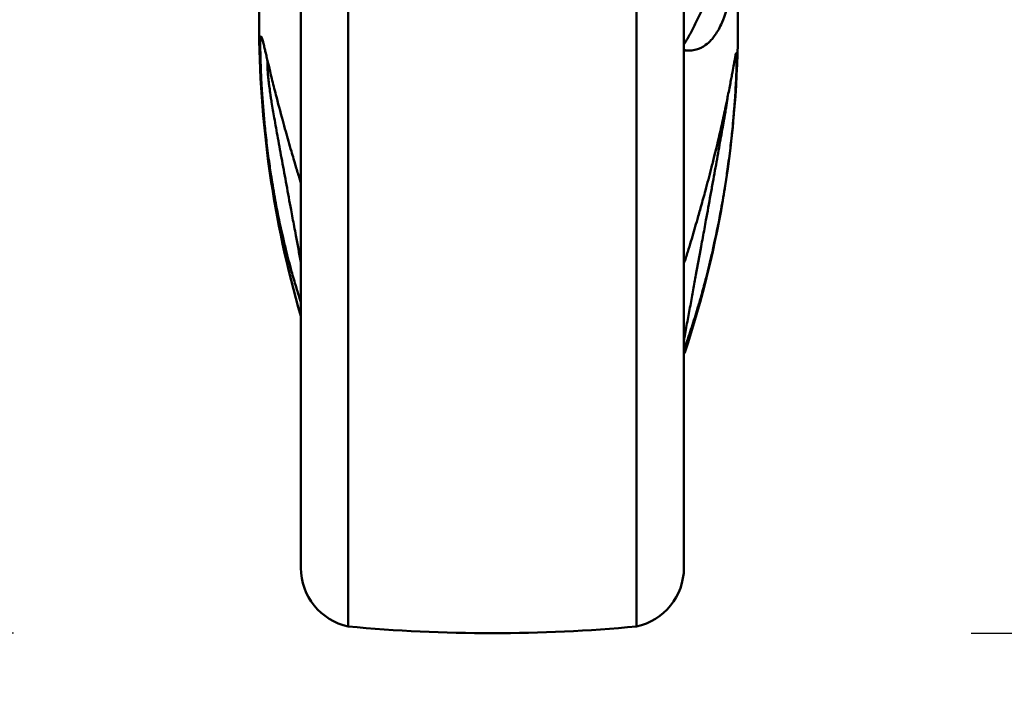
# Model space of a CAD drawing. Units: millimetres. Extents: x 65 to 5840, y 100 to 4100.
# Drawn here: x 2992 to 3074, y 1285 to 1342 of the extents above; entities that cross this region are included whole.
import ezdxf

# ---------------------------------------------------------------- set-up
doc = ezdxf.new("R2010")
doc.units = ezdxf.units.MM
doc.header["$LTSCALE"] = 20
doc.layers.add('Dimension (ISO)', color=7, linetype='Continuous', lineweight=25)
doc.layers.add('Visible (ISO)', color=7, linetype='Continuous', lineweight=50)
doc.styles.add('Note Text (ISO)', font='tahoma.ttf')
doc.dimstyles.new('Default (ISO)', dxfattribs={"dimscale": 20, "dimtxt": 2.5, "dimasz": 2.5, "dimexe": 1, "dimexo": 2, "dimgap": 0.762, "dimtad": 1, "dimtoh": 1, "dimdec": 1, "dimrnd": 1e-08, "dimzin": 0, "dimdsep": 46, "dimtxsty": 'Note Text (ISO)', "dimcen": 0.09, "dimdle": 10, "dimclrd": 256, "dimclre": 256, "dimclrt": 256, "dimadec": 1, "dimazin": 0, "dimtfac": 1.40208, "dimtmove": 0, "dimatfit": 3, "dimfxl": 1, "dimtolj": 1, "dimtzin": 0, "dimlwd": -1, "dimlwe": -1, "dimarcsym": 0})

# ---------------------------------------------------------------- blocks, each defined once
blk = doc.blocks.new('*D8')
at = {"layer": 'Defpoints', "color": 0, "transparency": 16777216}
for p in [(3075.883, 2240.653), (3391.372, 2240.653), (3031.372, 1291.053)]:
    blk.add_point(p, dxfattribs=at)
at = {"layer": 'Dimension (ISO)', "transparency": 16777216}
for p, q in [((3115.883, 2240.653), (3411.372, 2240.653)), ((3391.372, 1341.053), (3391.372, 2190.653)), ((3071.372, 1291.053), (3411.372, 1291.053))]:
    blk.add_line(p, q, dxfattribs=at)
for points in [[(3383.039, 2190.653), (3399.705, 2190.653), (3391.372, 2240.653)], [(3383.039, 1341.053), (3399.705, 1341.053), (3391.372, 1291.053)]]:
    blk.add_solid(points, dxfattribs=at)
at = {"layer": 'Dimension (ISO)', "transparency": 16777216, "insert": (3324.084, 1802.566), "char_height": 50, "attachment_point": 1, "rotation": 90, "style": 'Note Text (ISO)'}
blk.add_mtext('\\A1;950', dxfattribs=at)
blk = doc.blocks.new('*D9')
at = {"layer": 'Defpoints', "color": 0, "transparency": 16777216}
for p in [(2913.983, 2200.653), (2191.372, 1291.053), (3031.372, 1291.053)]:
    blk.add_point(p, dxfattribs=at)
at = {"layer": 'Dimension (ISO)', "transparency": 16777216}
for p, q in [((2873.983, 2200.653), (2171.372, 2200.653)), ((2191.372, 2150.653), (2191.372, 1341.053)), ((2991.372, 1291.053), (2171.372, 1291.053))]:
    blk.add_line(p, q, dxfattribs=at)
for points in [[(2183.039, 2150.653), (2199.705, 2150.653), (2191.372, 2200.653)], [(2183.039, 1341.053), (2199.705, 1341.053), (2191.372, 1291.053)]]:
    blk.add_solid(points, dxfattribs=at)
at = {"layer": 'Dimension (ISO)', "transparency": 16777216, "insert": (2124.084, 1718.762), "char_height": 50, "attachment_point": 1, "rotation": 90, "style": 'Note Text (ISO)'}
blk.add_mtext('\\A1;910', dxfattribs=at)
blk = doc.blocks.new('*D11')
at = {"layer": 'Defpoints', "color": 0, "transparency": 16777216}
for p in [(2358.883, 1458.053), (3113.883, 1458.053), (3113.883, 1089.437)]:
    blk.add_point(p, dxfattribs=at)
at = {"layer": 'Dimension (ISO)', "transparency": 16777216}
for p, q in [((2358.883, 1418.053), (2358.883, 1069.437)), ((3113.883, 1418.053), (3113.883, 1069.437)), ((2408.883, 1089.437), (3063.883, 1089.437))]:
    blk.add_line(p, q, dxfattribs=at)
for points in [[(2408.883, 1097.77), (2408.883, 1081.103), (2358.883, 1089.437)], [(3063.883, 1097.77), (3063.883, 1081.103), (3113.883, 1089.437)]]:
    blk.add_solid(points, dxfattribs=at)
at = {"layer": 'Dimension (ISO)', "transparency": 16777216, "insert": (2608.528, 1155.718), "char_height": 50, "attachment_point": 1, "style": 'Note Text (ISO)'}
blk.add_mtext('\\A1;755', dxfattribs=at)

msp = doc.modelspace()

# ---------------------------------------------------------------- linework, layer by layer
at = {"layer": 'Visible (ISO)'}
for p, q in [((3015.372, 1296.507), (3015.372, 1411.924)), ((3019.333, 1291.616), (3019.333, 1411.924)), ((3043.411, 1291.616), (3043.411, 1411.924)), ((3047.372, 1296.507), (3047.372, 1411.924)), ((3011.883, 1342.053), (3011.883, 1367.053)), ((3051.883, 1367.053), (3051.883, 1342.053))]:
    msp.add_line(p, q, dxfattribs=at)
for centre, radius, start, end in [((3099.666, 1342.053), 87.783, 180, 196.20918), ((2964.1, 1342.053), 87.783, 341.71127, 0), ((3047.164, 1314.601), 0.3, 314.02269, 341.71127), ((3020.372, 1296.507), 5, 180, 258.01016), ((3042.372, 1296.507), 5, 281.98984, 0), ((3031.372, 1420.053), 129, 264.64518, 275.35482)]:
    msp.add_arc(centre, radius, start, end, dxfattribs=at)
for points, knots in [([(3047.372, 1340.225), (3047.383, 1340.243), (3047.395, 1340.262), (3047.406, 1340.281), (3047.449, 1340.35), (3047.492, 1340.422), (3047.535, 1340.494), (3047.578, 1340.566), (3047.62, 1340.639), (3047.662, 1340.712), (3047.747, 1340.858), (3047.829, 1341.006), (3047.911, 1341.155), (3047.992, 1341.303), (3048.072, 1341.453), (3048.151, 1341.605), (3048.228, 1341.754), (3048.305, 1341.905), (3048.381, 1342.059), (3048.525, 1342.348), (3048.668, 1342.648), (3048.814, 1342.966), (3048.86, 1343.067), (3048.907, 1343.17), (3048.954, 1343.274), (3049.041, 1343.47), (3049.129, 1343.669), (3049.216, 1343.873), (3049.344, 1344.172), (3049.471, 1344.48), (3049.599, 1344.798), (3049.663, 1344.956), (3049.726, 1345.116), (3049.789, 1345.278), (3049.849, 1345.431), (3049.908, 1345.586), (3049.968, 1345.742), (3050.082, 1346.043), (3050.196, 1346.352), (3050.31, 1346.671), (3050.412, 1346.954), (3050.515, 1347.246), (3050.616, 1347.541)], [0.00052081, 0.00052081, 0.00052081, 0.00052081, 0.00070425, 0.00070425, 0.00070425, 0.0013832, 0.0013832, 0.0013832, 0.00206672, 0.00206672, 0.00206672, 0.00343647, 0.00343647, 0.00343647, 0.0047914, 0.0047914, 0.0047914, 0.00611169, 0.00611169, 0.00611169, 0.00859363, 0.00859363, 0.00859363, 0.00938306, 0.00938306, 0.00938306, 0.01085503, 0.01085503, 0.01085503, 0.01300693, 0.01300693, 0.01300693, 0.01407458, 0.01407458, 0.01407458, 0.01508484, 0.01508484, 0.01508484, 0.01703157, 0.01703157, 0.01703157, 0.01876611, 0.01876611, 0.01876611, 0.01876611]), ([(3051.422, 1345.475), (3051.397, 1345.297), (3051.37, 1345.126), (3051.313, 1344.783), (3051.283, 1344.613), (3051.18, 1344.084), (3051.103, 1343.745), (3050.955, 1343.193), (3050.888, 1342.969), (3050.712, 1342.442), (3050.599, 1342.155), (3050.305, 1341.52), (3050.116, 1341.198), (3049.83, 1340.812), (3049.744, 1340.708), (3049.506, 1340.448), (3049.35, 1340.308), (3049.064, 1340.102), (3048.939, 1340.026), (3048.712, 1339.915), (3048.612, 1339.874), (3048.353, 1339.79), (3048.192, 1339.756), (3047.941, 1339.731), (3047.854, 1339.728), (3047.67, 1339.73), (3047.572, 1339.738), (3047.472, 1339.751)], [0.000001, 0.000001, 0.000001, 0.000001, 0.077435, 0.077435, 0.159048, 0.159048, 0.339629, 0.339629, 0.475674, 0.475674, 0.679845, 0.679845, 0.971387, 0.971387, 1.090692, 1.090692, 1.294526, 1.294526, 1.446512, 1.446512, 1.562165, 1.562165, 1.740256, 1.740256, 1.831724, 1.831724, 1.932053, 1.932053, 1.932053, 1.932053]), ([(3011.983, 1340.091), (3011.983, 1340.208), (3011.984, 1340.312), (3011.988, 1340.498), (3011.991, 1340.578), (3012.002, 1340.783), (3012.014, 1340.865), (3012.041, 1340.918), (3012.054, 1340.918), (3012.085, 1340.877), (3012.103, 1340.834), (3012.138, 1340.731), (3012.154, 1340.679), (3012.195, 1340.53), (3012.222, 1340.427), (3012.28, 1340.192), (3012.311, 1340.065), (3012.344, 1339.926)], [0.000001, 0.000001, 0.000001, 0.000001, 0.0701294, 0.0701294, 0.1418095, 0.1418095, 0.2894609, 0.2894609, 0.3883133, 0.3883133, 0.4913568, 0.4913568, 0.5663665, 0.5663665, 0.6727764, 0.6727764, 0.7747862, 0.7747862, 0.7747862, 0.7747862]), ([(3012.344, 1333.611), (3012.299, 1334.064), (3012.26, 1334.509), (3012.186, 1335.422), (3012.152, 1335.894), (3012.103, 1336.663), (3012.085, 1336.974), (3012.039, 1337.856), (3012.018, 1338.406), (3011.997, 1339.13), (3011.991, 1339.355), (3011.985, 1339.756), (3011.983, 1339.934), (3011.983, 1340.091)], [0.000001, 0.000001, 0.000001, 0.000001, 0.1373377, 0.1373377, 0.2811081, 0.2811081, 0.3812594, 0.3812594, 0.5739784, 0.5739784, 0.6690378, 0.6690378, 0.7617672, 0.7617672, 0.7617672, 0.7617672]), ([(3012.344, 1339.926), (3012.369, 1339.82), (3012.395, 1339.708), (3012.452, 1339.466), (3012.482, 1339.335), (3012.585, 1338.897), (3012.663, 1338.567), (3012.81, 1337.95), (3012.877, 1337.673), (3013.053, 1336.954), (3013.167, 1336.499), (3013.461, 1335.351), (3013.649, 1334.637), (3013.936, 1333.586), (3014.021, 1333.275), (3014.259, 1332.423), (3014.416, 1331.873), (3014.701, 1330.891), (3014.827, 1330.465), (3015.053, 1329.704), (3015.153, 1329.373), (3015.294, 1328.911), (3015.333, 1328.783), (3015.372, 1328.655)], [0.000001, 0.000001, 0.000001, 0.000001, 0.077435, 0.077435, 0.159048, 0.159048, 0.339629, 0.339629, 0.475674, 0.475674, 0.679845, 0.679845, 0.971388, 0.971388, 1.090692, 1.090692, 1.294526, 1.294526, 1.446512, 1.446512, 1.562165, 1.562165, 1.606087, 1.606087, 1.606087, 1.606087]), ([(3047.448, 1339.737), (3047.44, 1339.725), (3047.427, 1339.712), (3047.409, 1339.698), (3047.4, 1339.691), (3047.39, 1339.684), (3047.379, 1339.677), (3047.377, 1339.676), (3047.374, 1339.674), (3047.372, 1339.673)], [0, 0, 0, 0, 0.25, 0.25, 0.25, 0.375, 0.375, 0.375, 0.4006195, 0.4006195, 0.4006195, 0.4006195]), ([(3047.472, 1339.751), (3047.468, 1339.752), (3047.464, 1339.751), (3047.456, 1339.746), (3047.452, 1339.742), (3047.448, 1339.737)], [-0.007808697, -0.007808697, -0.007808697, -0.007808697, -0.003767363, -0.003767363, -0.000001, -0.000001, -0.000001, -0.000001]), ([(3051.422, 1337.901), (3051.466, 1338.144), (3051.506, 1338.365), (3051.58, 1338.773), (3051.614, 1338.96), (3051.662, 1339.214), (3051.68, 1339.301), (3051.726, 1339.497), (3051.748, 1339.551), (3051.769, 1339.482), (3051.774, 1339.434), (3051.781, 1339.292), (3051.782, 1339.198), (3051.782, 1339.08)], [0.000001, 0.000001, 0.000001, 0.000001, 0.1373377, 0.1373377, 0.2811081, 0.2811081, 0.3812594, 0.3812594, 0.5739784, 0.5739784, 0.6690378, 0.6690378, 0.7617672, 0.7617672, 0.7617672, 0.7617672]), ([(3012.596, 1338.849), (3012.595, 1338.834), (3012.593, 1338.819), (3012.592, 1338.803), (3012.586, 1338.725), (3012.583, 1338.635), (3012.583, 1338.532)], [0.004522613, 0.004522613, 0.004522613, 0.004522613, 0.0046478304, 0.0046478304, 0.0046478304, 0.005257491, 0.005257491, 0.005257491, 0.005257491]), ([(3012.583, 1338.532), (3012.583, 1338.428), (3012.586, 1338.313), (3012.592, 1338.188), (3012.598, 1338.066), (3012.607, 1337.933), (3012.619, 1337.79), (3012.621, 1337.766), (3012.623, 1337.742), (3012.626, 1337.717), (3012.64, 1337.556), (3012.657, 1337.384), (3012.678, 1337.205), (3012.691, 1337.088), (3012.706, 1336.967), (3012.721, 1336.843), (3012.73, 1336.778), (3012.738, 1336.711), (3012.747, 1336.644), (3012.773, 1336.449), (3012.802, 1336.244), (3012.832, 1336.038), (3012.851, 1335.91), (3012.871, 1335.781), (3012.891, 1335.65), (3012.903, 1335.57), (3012.916, 1335.489), (3012.929, 1335.408), (3012.963, 1335.195), (3012.999, 1334.977), (3013.036, 1334.759), (3013.073, 1334.542), (3013.111, 1334.324), (3013.149, 1334.108)], [0, 0, 0, 0, 0.000613725, 0.000613725, 0.000613725, 0.001211731, 0.001211731, 0.001211731, 0.00131351, 0.00131351, 0.00131351, 0.001970265, 0.001970265, 0.001970265, 0.002400821, 0.002400821, 0.002400821, 0.00262702, 0.00262702, 0.00262702, 0.003283775, 0.003283775, 0.003283775, 0.003691087, 0.003691087, 0.003691087, 0.00394053, 0.00394053, 0.00394053, 0.004597285, 0.004597285, 0.004597285, 0.00525404, 0.00525404, 0.00525404, 0.00525404]), ([(3051.782, 1339.08), (3051.782, 1338.992), (3051.781, 1338.892), (3051.778, 1338.663), (3051.775, 1338.535), (3051.763, 1338.111), (3051.751, 1337.783), (3051.724, 1337.176), (3051.711, 1336.917), (3051.68, 1336.367), (3051.662, 1336.074), (3051.628, 1335.557), (3051.612, 1335.335), (3051.57, 1334.79), (3051.543, 1334.461), (3051.485, 1333.803), (3051.455, 1333.479), (3051.422, 1333.15)], [0.000001, 0.000001, 0.000001, 0.000001, 0.0701294, 0.0701294, 0.1418095, 0.1418095, 0.2894609, 0.2894609, 0.3883133, 0.3883133, 0.4913568, 0.4913568, 0.5663665, 0.5663665, 0.6727764, 0.6727764, 0.7747862, 0.7747862, 0.7747862, 0.7747862]), ([(3047.472, 1322.183), (3047.572, 1322.506), (3047.67, 1322.828), (3047.852, 1323.43), (3047.937, 1323.715), (3048.184, 1324.547), (3048.344, 1325.092), (3048.599, 1325.982), (3048.698, 1326.331), (3048.924, 1327.139), (3049.049, 1327.596), (3049.337, 1328.662), (3049.496, 1329.266), (3049.738, 1330.212), (3049.826, 1330.561), (3050.118, 1331.74), (3050.309, 1332.546), (3050.605, 1333.85), (3050.718, 1334.368), (3050.893, 1335.194), (3050.959, 1335.513), (3051.105, 1336.233), (3051.182, 1336.626), (3051.284, 1337.159), (3051.314, 1337.32), (3051.37, 1337.623), (3051.397, 1337.765), (3051.422, 1337.901)], [0.000001, 0.000001, 0.000001, 0.000001, 0.103366, 0.103366, 0.196796, 0.196796, 0.378403, 0.378403, 0.496936, 0.496936, 0.654096, 0.654096, 0.868075, 0.868075, 0.99488, 0.99488, 1.302296, 1.302296, 1.514202, 1.514202, 1.65404, 1.65404, 1.840468, 1.840468, 1.924854, 1.924854, 2.004933, 2.004933, 2.004933, 2.004933]), ([(3050.616, 1333.335), (3050.693, 1333.772), (3050.767, 1334.198), (3050.835, 1334.614), (3050.849, 1334.693), (3050.861, 1334.772), (3050.874, 1334.851), (3050.894, 1334.976), (3050.914, 1335.099), (3050.933, 1335.219), (3050.945, 1335.297), (3050.957, 1335.374), (3050.968, 1335.45), (3050.985, 1335.563), (3051.002, 1335.674), (3051.017, 1335.782), (3051.021, 1335.804), (3051.024, 1335.826), (3051.027, 1335.847)], [0, 0, 0, 0, 0.001314373, 0.001314373, 0.001314373, 0.001566397, 0.001566397, 0.001566397, 0.001971559, 0.001971559, 0.001971559, 0.002234869, 0.002234869, 0.002234869, 0.002628745, 0.002628745, 0.002628745, 0.002709187, 0.002709187, 0.002709187, 0.002709187]), ([(3015.372, 1318.714), (3015.337, 1318.821), (3015.302, 1318.928), (3015.166, 1319.348), (3015.067, 1319.665), (3014.842, 1320.41), (3014.716, 1320.843), (3014.428, 1321.877), (3014.269, 1322.484), (3014.027, 1323.468), (3013.939, 1323.838), (3013.647, 1325.118), (3013.456, 1326.04), (3013.161, 1327.624), (3013.047, 1328.28), (3012.872, 1329.381), (3012.806, 1329.821), (3012.66, 1330.853), (3012.583, 1331.448), (3012.482, 1332.31), (3012.451, 1332.579), (3012.395, 1333.102), (3012.369, 1333.357), (3012.344, 1333.611)], [0.3376, 0.3376, 0.3376, 0.3376, 0.378403, 0.378403, 0.496936, 0.496936, 0.654096, 0.654096, 0.868075, 0.868075, 0.99488, 0.99488, 1.302296, 1.302296, 1.514202, 1.514202, 1.65404, 1.65404, 1.840468, 1.840468, 1.924854, 1.924854, 2.004933, 2.004933, 2.004933, 2.004933]), ([(3013.149, 1334.108), (3013.249, 1333.551), (3013.351, 1332.98), (3013.455, 1332.409), (3013.569, 1331.776), (3013.684, 1331.142), (3013.798, 1330.519), (3013.923, 1329.835), (3014.046, 1329.163), (3014.167, 1328.506), (3014.296, 1327.805), (3014.423, 1327.12), (3014.551, 1326.432), (3014.636, 1325.97), (3014.723, 1325.507), (3014.811, 1325.033), (3014.859, 1324.779), (3014.906, 1324.527), (3014.953, 1324.276), (3015.094, 1323.524), (3015.233, 1322.788), (3015.372, 1322.053)], [0, 0, 0, 0, 0.00170691, 0.00170691, 0.00170691, 0.0035988, 0.0035988, 0.0035988, 0.00567348, 0.00567348, 0.00567348, 0.00789004, 0.00789004, 0.00789004, 0.00937764, 0.00937764, 0.00937764, 0.01017737, 0.01017737, 0.01017737, 0.01258107, 0.01258107, 0.01258107, 0.01258107]), ([(3047.372, 1315.527), (3047.383, 1315.588), (3047.395, 1315.649), (3047.406, 1315.711), (3047.449, 1315.94), (3047.492, 1316.174), (3047.535, 1316.404), (3047.578, 1316.636), (3047.62, 1316.865), (3047.662, 1317.092), (3047.747, 1317.547), (3047.829, 1317.995), (3047.911, 1318.438), (3047.992, 1318.876), (3048.072, 1319.308), (3048.151, 1319.738), (3048.228, 1320.157), (3048.305, 1320.574), (3048.381, 1320.991), (3048.525, 1321.774), (3048.668, 1322.556), (3048.814, 1323.353), (3048.86, 1323.607), (3048.907, 1323.862), (3048.954, 1324.119), (3049.041, 1324.599), (3049.129, 1325.078), (3049.216, 1325.558), (3049.344, 1326.259), (3049.471, 1326.963), (3049.599, 1327.669), (3049.663, 1328.02), (3049.726, 1328.371), (3049.789, 1328.721), (3049.849, 1329.052), (3049.908, 1329.381), (3049.968, 1329.71), (3050.082, 1330.345), (3050.196, 1330.981), (3050.31, 1331.621), (3050.412, 1332.192), (3050.515, 1332.766), (3050.616, 1333.335)], [0.00052081, 0.00052081, 0.00052081, 0.00052081, 0.00070425, 0.00070425, 0.00070425, 0.00138321, 0.00138321, 0.00138321, 0.00206673, 0.00206673, 0.00206673, 0.00343647, 0.00343647, 0.00343647, 0.0047914, 0.0047914, 0.0047914, 0.0061117, 0.0061117, 0.0061117, 0.00859364, 0.00859364, 0.00859364, 0.00938306, 0.00938306, 0.00938306, 0.01085503, 0.01085503, 0.01085503, 0.01300693, 0.01300693, 0.01300693, 0.01407459, 0.01407459, 0.01407459, 0.01508484, 0.01508484, 0.01508484, 0.01703157, 0.01703157, 0.01703157, 0.01876611, 0.01876611, 0.01876611, 0.01876611]), ([(3051.422, 1333.15), (3051.397, 1332.9), (3051.37, 1332.649), (3051.313, 1332.131), (3051.283, 1331.865), (3051.18, 1331.005), (3051.103, 1330.407), (3050.955, 1329.361), (3050.888, 1328.91), (3050.712, 1327.79), (3050.599, 1327.12), (3050.305, 1325.507), (3050.116, 1324.565), (3049.83, 1323.253), (3049.744, 1322.875), (3049.506, 1321.857), (3049.35, 1321.223), (3049.064, 1320.13), (3048.939, 1319.667), (3048.712, 1318.861), (3048.612, 1318.517), (3048.353, 1317.65), (3048.192, 1317.131), (3047.941, 1316.36), (3047.854, 1316.098), (3047.67, 1315.557), (3047.572, 1315.274), (3047.472, 1314.994)], [0.000001, 0.000001, 0.000001, 0.000001, 0.077435, 0.077435, 0.159048, 0.159048, 0.339629, 0.339629, 0.475674, 0.475674, 0.679845, 0.679845, 0.971388, 0.971388, 1.090692, 1.090692, 1.294526, 1.294526, 1.446512, 1.446512, 1.562165, 1.562165, 1.740257, 1.740257, 1.831724, 1.831724, 1.932053, 1.932053, 1.932053, 1.932053]), ([(3047.448, 1322.117), (3047.439, 1322.095), (3047.425, 1322.075), (3047.397, 1322.047), (3047.385, 1322.038), (3047.372, 1322.03)], [0.000001, 0.000001, 0.000001, 0.000001, 0.00923645, 0.00923645, 0.01467754, 0.01467754, 0.01467754, 0.01467754]), ([(3047.448, 1322.117), (3047.452, 1322.126), (3047.456, 1322.136), (3047.464, 1322.158), (3047.468, 1322.17), (3047.472, 1322.183)], [-0.007813731, -0.007813731, -0.007813731, -0.007813731, -0.004029228, -0.004029228, -0.000001003, -0.000001003, -0.000001003, -0.000001003]), ([(3047.448, 1314.924), (3047.44, 1314.898), (3047.427, 1314.871), (3047.409, 1314.845), (3047.4, 1314.833), (3047.39, 1314.82), (3047.379, 1314.808), (3047.377, 1314.806), (3047.374, 1314.804), (3047.372, 1314.801)], [0, 0, 0, 0, 0.25, 0.25, 0.25, 0.375, 0.375, 0.375, 0.4006174, 0.4006174, 0.4006174, 0.4006174]), ([(3047.472, 1314.994), (3047.468, 1314.983), (3047.464, 1314.971), (3047.456, 1314.948), (3047.452, 1314.936), (3047.448, 1314.924)], [-0.007808579, -0.007808579, -0.007808579, -0.007808579, -0.003767324, -0.003767324, -0.000001, -0.000001, -0.000001, -0.000001])]:
    msp.add_open_spline(points, degree=3, knots=knots, dxfattribs=at)
for points in [[(3012.105, 1340.824), (3012.105, 1340.824), (3012.105, 1340.824), (3012.105, 1340.824)], [(3047.417, 1322.068), (3047.402, 1322.051), (3047.387, 1322.034), (3047.372, 1322.018)]]:
    msp.add_open_spline(points, degree=3, dxfattribs=at)

# ---------------------------------------------------------------- dimensions: what is measured, and where the dimension line sits
at = {"layer": 'Dimension (ISO)'}
for base, p1, p2, angle, picture, middle in [((3391.372, 2240.653), (3031.372, 1291.053), (3075.883, 2240.653), 90, '*D8', (3391.372, 1856.361)), ((2191.372, 1291.053), (2913.983, 2200.653), (3031.372, 1291.053), 270, '*D9', (2191.372, 1772.556))]:
    dim = msp.add_linear_dim(base=base, p1=p1, p2=p2, angle=angle, dimstyle='Default (ISO)', override={"dimgap": 0.762, "dimtoh": 0, "dimdec": 0, "dimtol": 0, "dimlim": 0, "dimtp": 0, "dimtm": 0, "dimtdec": 2, "dimtofl": 0, "dimatfit": 1}, dxfattribs=at)
    dim.commit()
    dim.dimension.update_dxf_attribs({"geometry": picture, "text_midpoint": middle, "dimtype": 160})
dim = msp.add_linear_dim(base=(3113.883, 1089.437), p1=(2358.883, 1458.053), p2=(3113.883, 1458.053), dimstyle='Default (ISO)', override={"dimgap": 0.762, "dimtoh": 0, "dimdec": 0, "dimtol": 0, "dimlim": 0, "dimtp": 0, "dimtm": 0, "dimtdec": 2, "dimtofl": 0, "dimatfit": 1}, dxfattribs=at)
dim.commit()
dim.dimension.update_dxf_attribs({"geometry": '*D11', "text_midpoint": (2661.383, 1089.437), "dimtype": 160})

doc.saveas('drawing.dxf')
